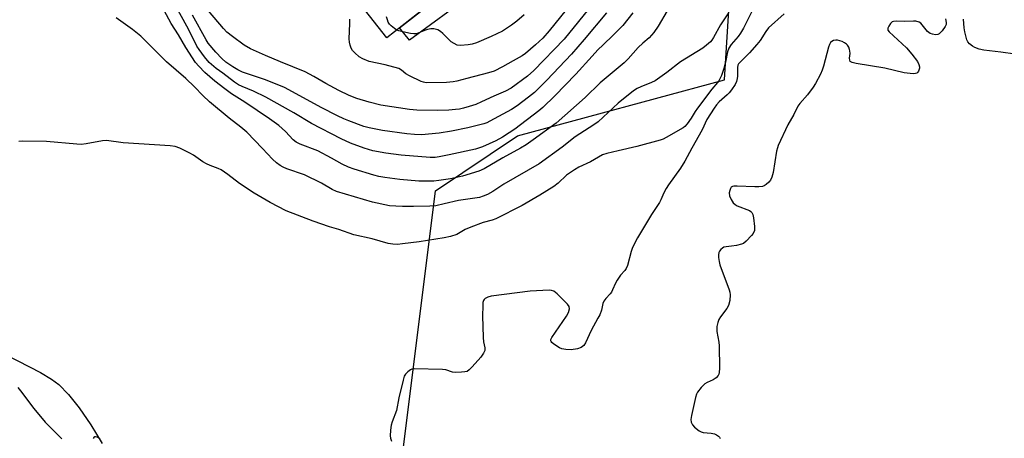
# Model space of a CAD drawing. Units: inches. Extents: x 1255763 to 1261764, y 509454 to 513454.
# Drawn here: x 1259257 to 1259598, y 511453 to 511598 of the extents above; entities that cross this region are included whole.
import ezdxf

# ---------------------------------------------------------------- set-up
doc = ezdxf.new("R2010")
doc.units = ezdxf.units.IN
doc.header["$MEASUREMENT"] = 0
for name, color, linetype in [('BLDG-Footprint', 5, 'Continuous'), ('CULTRL-Pad', 6, 'Continuous'), ('HYDRO-Single Line Stream', 4, 'Continuous'), ('NTRL-Trees', 3, 'Continuous'), ('Undefined', 1, 'Continuous')]:
    doc.layers.add(name, color=color, linetype=linetype)

msp = doc.modelspace()

# ---------------------------------------------------------------- linework, layer by layer
at = {"layer": 'BLDG-Footprint', "elevation": 326.89}
msp.add_lwpolyline([(1259413.25, 511614.89), (1259384, 511591.87), (1259327.73, 511663.39), (1259356.7, 511686.17), (1259371.98, 511666.75), (1259371.52, 511666.42)], close=True, dxfattribs=at)
at = {"layer": 'CULTRL-Pad'}
msp.add_lwpolyline([(1259406.43, 511601.7), (1259391.88, 511591.09), (1259388.39, 511595.33), (1259403.52, 511607.23)], close=True, dxfattribs=at)
at = {"layer": 'HYDRO-Single Line Stream'}
msp.add_lwpolyline([(1259247.93, 511484.04), (1259263.95, 511475.87), (1259267.71, 511473.59), (1259270.3, 511471.67), (1259273.62, 511468.31), (1259277.34, 511463.62), (1259281.35, 511457.79), (1259285.29, 511451.3)], dxfattribs=at)
at = {"layer": 'NTRL-Trees'}
msp.add_lwpolyline([(1259388.88, 511442.66), (1259400.89, 511538.83), (1259429.32, 511557.9), (1259501.07, 511577.34), (1259506.15, 511658.99), (1259520.3, 511735.82), (1259558.72, 511743.91), (1259613.31, 511687.3)], dxfattribs=at)
at = {"layer": 'Undefined'}
for points, elevation in [([(1259469.3, 511600.54), (1259465.79, 511596.18), (1259462.46, 511592.8), (1259458.94, 511589.51), (1259457.13, 511587.69), (1259455.12, 511585.57), (1259449.45, 511579.26), (1259442.16, 511571.73), (1259438.01, 511567.72), (1259436.69, 511566.56), (1259428.32, 511560.24), (1259426.44, 511558.91), (1259424.03, 511557.42), (1259421.81, 511556.23), (1259417.19, 511554.15), (1259414.72, 511553.3), (1259405.6, 511551.3), (1259402.17, 511550.64), (1259400.74, 511550.43), (1259399.04, 511550.37), (1259388.98, 511551.2), (1259383.65, 511551.86), (1259379.11, 511552.72), (1259376.11, 511553.6), (1259371.39, 511555.38), (1259368.18, 511556.89), (1259357.9, 511562.18), (1259351.76, 511565.89), (1259342.04, 511571.35), (1259337.83, 511573.39), (1259333.79, 511575.07), (1259332.56, 511575.65), (1259331.22, 511576.55), (1259327.2, 511579.66), (1259324.83, 511581.3), (1259322.42, 511583.37), (1259320.8, 511585.26), (1259318.89, 511587.85), (1259318.12, 511589.02), (1259315.2, 511594.87), (1259309.84, 511604.69)], 316), ([(1259455.33, 511603.66), (1259445.46, 511591.47), (1259434.93, 511580.59), (1259432.78, 511578.61), (1259427.06, 511574.47), (1259425.17, 511573.4), (1259421.11, 511571.72), (1259416.83, 511569.65), (1259414.79, 511568.81), (1259412.56, 511568.07), (1259410.56, 511567.52), (1259409.13, 511567.2), (1259407.75, 511567), (1259405.46, 511566.83), (1259401.65, 511566.71), (1259394.33, 511566.81), (1259391.81, 511566.99), (1259381.9, 511568.56), (1259377.92, 511569.55), (1259373.58, 511570.89), (1259370.97, 511571.88), (1259367.33, 511573.58), (1259362.84, 511576.02), (1259358.7, 511578.49), (1259355.68, 511580.11), (1259347.08, 511583.52), (1259341.91, 511585.73), (1259336.78, 511588.02), (1259334.55, 511589.37), (1259330.45, 511592.36), (1259328.58, 511593.86), (1259327.33, 511595.09), (1259320.2, 511603.59)], 320), ([(1259510.89, 511601.74), (1259507.56, 511595.22), (1259506.58, 511593.46), (1259505.74, 511592.33), (1259503.35, 511589.53), (1259502.54, 511588.36), (1259502.07, 511587.09), (1259501.35, 511583.45), (1259500.75, 511581.28), (1259499.93, 511578.87), (1259499.07, 511577), (1259498.63, 511576.36), (1259496.62, 511574.05), (1259491.64, 511567.49), (1259490.82, 511566.33), (1259489.41, 511564.03), (1259488.05, 511562.09), (1259487.3, 511561.19), (1259486.64, 511560.64), (1259480.82, 511557.31), (1259479.77, 511556.8), (1259478.68, 511556.39), (1259470.68, 511554.23), (1259464.2, 511552.67), (1259460.29, 511551.85), (1259458.73, 511551.3), (1259454.58, 511548.93), (1259450.52, 511547.02), (1259448.98, 511546.12), (1259446.28, 511544.23), (1259443.31, 511541.53), (1259441.87, 511540.36), (1259437.06, 511537.31), (1259430.85, 511533.79), (1259421.75, 511529.14), (1259420.5, 511528.7), (1259417.32, 511527.83), (1259413.11, 511526.27), (1259411.19, 511525.45), (1259408.3, 511523.77), (1259406.1, 511523.08), (1259403.84, 511522.57), (1259395.14, 511521.22), (1259389.41, 511520.44), (1259387.69, 511520.28), (1259386.06, 511520.36), (1259384.42, 511520.61), (1259378.88, 511522.16), (1259372.54, 511523.62), (1259367.32, 511525.45), (1259364.06, 511526.42), (1259358.42, 511528.29), (1259349.04, 511531.94), (1259343.53, 511534.8), (1259337.97, 511538.07), (1259332.89, 511541.39), (1259328.89, 511544.54), (1259326.57, 511546.09), (1259325.52, 511546.59), (1259322.72, 511547.63), (1259321.44, 511548.21), (1259320.19, 511548.94), (1259316.99, 511551.17), (1259315.72, 511551.95), (1259312.22, 511553.59), (1259310.57, 511554.2), (1259308.86, 511554.43), (1259292.63, 511555.53), (1259286.81, 511556.32), (1259285.45, 511556.24), (1259279.77, 511555.12), (1259278.05, 511554.92), (1259276.58, 511554.99), (1259265.99, 511555.92), (1259257.66, 511556.03), (1259256.48, 511555.99)], 310), ([(1259502.42, 511600.56), (1259499.59, 511596.41), (1259497.25, 511592.02), (1259496.65, 511591.12), (1259496.12, 511590.49), (1259494.83, 511589.33), (1259493.46, 511588.26), (1259485.74, 511583.52), (1259481.06, 511579.85), (1259476.98, 511577.02), (1259475.71, 511576.38), (1259472, 511574.95), (1259470.72, 511574.3), (1259469.5, 511573.53), (1259464.18, 511569.27), (1259457.19, 511562.76), (1259455.76, 511561.75), (1259449.27, 511557.56), (1259444.71, 511553.96), (1259436.73, 511548.18), (1259424.57, 511541.13), (1259420.7, 511538.66), (1259418.93, 511537.62), (1259417.39, 511536.97), (1259416.06, 511536.57), (1259408.86, 511535.52), (1259403.89, 511534.3), (1259400.97, 511533.67), (1259398.89, 511533.52), (1259393.21, 511533.39), (1259389.43, 511533.41), (1259387.16, 511533.5), (1259384.92, 511533.71), (1259378.99, 511534.94), (1259366.57, 511538.66), (1259365.03, 511539.26), (1259361.36, 511541.48), (1259355.47, 511544.35), (1259349.35, 511546.51), (1259348, 511547.09), (1259347.05, 511547.62), (1259345.7, 511548.54), (1259344.31, 511549.78), (1259340.88, 511553.55), (1259335.47, 511559.22), (1259333.39, 511560.98), (1259329.33, 511564.07), (1259322.47, 511569.71), (1259320.16, 511571.9), (1259317.3, 511574.9), (1259314.34, 511577.84), (1259307.6, 511583.53), (1259300.17, 511591.13), (1259298.74, 511592.43), (1259295.87, 511594.73), (1259290.17, 511598.81)], 312), ([(1259481.09, 511601.26), (1259478.05, 511595.99), (1259476.53, 511593.72), (1259474.88, 511591.9), (1259472.75, 511590.02), (1259471.15, 511588.49), (1259467.6, 511584.61), (1259466.28, 511583.28), (1259457.94, 511576.24), (1259452.77, 511571.25), (1259442.63, 511562.28), (1259434.73, 511556.54), (1259432.22, 511554.81), (1259430.35, 511553.7), (1259424.22, 511550.28), (1259417.7, 511546.46), (1259415.83, 511545.69), (1259410.26, 511543.94), (1259406, 511543.07), (1259402, 511542.43), (1259400.28, 511542.22), (1259395.11, 511542.19), (1259388.44, 511542.77), (1259383.3, 511543.43), (1259381.17, 511543.87), (1259379.5, 511544.32), (1259372.64, 511546.35), (1259370.75, 511547.04), (1259368.46, 511548.09), (1259364.86, 511550.15), (1259360.03, 511552.69), (1259353.9, 511555.05), (1259352.55, 511555.67), (1259351.47, 511556.52), (1259348.91, 511559.46), (1259346.55, 511561.47), (1259343.3, 511563.8), (1259334.81, 511569.6), (1259330.16, 511572.44), (1259327.83, 511574.18), (1259324.42, 511576.88), (1259320.86, 511579.9), (1259318.79, 511582.01), (1259317.64, 511583.34), (1259314.36, 511588.51), (1259311.75, 511592.93), (1259309.22, 511596.85), (1259306.84, 511601.36)], 314), ([(1259460.11, 511600.57), (1259452.43, 511591.34), (1259447.97, 511586.19), (1259439.49, 511577.24), (1259435.16, 511572.97), (1259433.12, 511571.27), (1259429.16, 511568.35), (1259427.21, 511567.05), (1259419.71, 511562.97), (1259418.64, 511562.46), (1259417.56, 511562.06), (1259412.01, 511560.66), (1259406.42, 511559.5), (1259402.16, 511558.84), (1259396.03, 511558.31), (1259393.54, 511558.34), (1259390.95, 511558.61), (1259382.52, 511559.74), (1259377.87, 511560.66), (1259376.03, 511561.21), (1259370.77, 511563.17), (1259369.11, 511563.83), (1259366.9, 511564.83), (1259361.17, 511567.76), (1259351.34, 511573.22), (1259348.48, 511574.68), (1259341.88, 511577.37), (1259334.01, 511580), (1259332.4, 511580.76), (1259330.65, 511581.86), (1259328.24, 511583.5), (1259326.83, 511584.7), (1259324.75, 511586.95), (1259322.11, 511590.09), (1259321.36, 511591.21), (1259316.63, 511599.69)], 318), ([(1259446.09, 511601.63), (1259440.27, 511594.27), (1259438.08, 511591.82), (1259435.55, 511589.51), (1259432.04, 511586.5), (1259430.91, 511585.62), (1259427.72, 511583.94), (1259424.07, 511581.8), (1259421.17, 511580.37), (1259419.26, 511579.77), (1259411.69, 511577.75), (1259408.29, 511576.88), (1259406.94, 511576.62), (1259404.71, 511576.41), (1259397.67, 511576.32), (1259396.67, 511576.49), (1259395.92, 511576.75), (1259391.83, 511578.67), (1259390.6, 511579.39), (1259389.09, 511580.72), (1259388.09, 511581.21), (1259383.37, 511582.56), (1259377.82, 511583.69), (1259375.65, 511584.56), (1259374.42, 511585.32), (1259372.91, 511586.7), (1259372.12, 511587.55), (1259371.67, 511588.26), (1259371.3, 511589.31), (1259371.04, 511590.41), (1259370.94, 511591.56), (1259371.19, 511596.87), (1259371.14, 511598.33)], 322), ([(1259387.45, 511594.59), (1259386.63, 511595.13), (1259385.54, 511596.02), (1259384.95, 511596.61), (1259384.48, 511597.29), (1259384.16, 511598.09), (1259383.86, 511599.22)], 324), ([(1259521.65, 511600.26), (1259516.31, 511595.38), (1259515.32, 511594.14), (1259513.33, 511591.02), (1259512.27, 511589.61), (1259509.72, 511586.67), (1259506.62, 511583.72), (1259505.88, 511582.83), (1259505.65, 511582.36), (1259505.49, 511581.57), (1259505.48, 511578.65), (1259505.41, 511577.78), (1259505.13, 511576.74), (1259504.66, 511575.74), (1259503.48, 511573.87), (1259502.68, 511572.79), (1259501.94, 511572.08), (1259499.12, 511569.71), (1259498.24, 511568.71), (1259497.41, 511567.55), (1259494.94, 511563.6), (1259493.27, 511560), (1259489.68, 511553.65), (1259487.31, 511549.16), (1259485.77, 511546.75), (1259481.59, 511540.95), (1259480.82, 511539.72), (1259479.98, 511538.15), (1259478.94, 511535.76), (1259478.45, 511534.83), (1259475.66, 511530.61), (1259470.89, 511522.55), (1259469.5, 511519.96), (1259469.01, 511518.89), (1259468.63, 511517.82), (1259467.35, 511513.02), (1259466.93, 511511.94), (1259466.45, 511511.28), (1259464.97, 511509.61), (1259463.76, 511507.9), (1259463.2, 511506.87), (1259462.24, 511504.51), (1259461.85, 511503.77), (1259461.36, 511503.14), (1259459.86, 511501.55), (1259459.22, 511500.66), (1259458.87, 511499.75), (1259458.39, 511497.52), (1259457.77, 511495.92), (1259457.15, 511494.66), (1259454.75, 511490.42), (1259452.83, 511486.19), (1259452.27, 511485.3), (1259451.33, 511484.59), (1259450.11, 511484.1), (1259447.85, 511483.76), (1259446.08, 511483.82), (1259444.61, 511484.09), (1259443.8, 511484.43), (1259441.83, 511485.73), (1259441.2, 511486.26), (1259440.91, 511486.64), (1259440.84, 511486.84), (1259440.88, 511487.28), (1259441.21, 511487.98), (1259446.31, 511495.46), (1259446.93, 511496.72), (1259447.3, 511498), (1259447.2, 511498.72), (1259446.57, 511499.61), (1259442.98, 511503.19), (1259441.87, 511504.08), (1259441.09, 511504.33), (1259440.23, 511504.38), (1259433.69, 511504.12), (1259420.09, 511502.29), (1259419.01, 511502.05), (1259418.12, 511501.57), (1259417.77, 511501.24), (1259417.5, 511500.86), (1259417.28, 511500.1), (1259417.21, 511498.97), (1259417.2, 511495.5), (1259417.33, 511488.03), (1259417.46, 511486.55), (1259417.94, 511484.48), (1259417.92, 511483.52), (1259417.48, 511482.56), (1259416.52, 511481.2), (1259413.52, 511477.82), (1259412.49, 511476.76), (1259411.8, 511476.28), (1259411.02, 511476.06), (1259409.89, 511475.95), (1259407.88, 511475.91), (1259406.75, 511476.01), (1259404.38, 511476.79), (1259403.25, 511476.98), (1259393.49, 511477.16), (1259392.65, 511477.01), (1259392.15, 511476.78), (1259391.22, 511476.14), (1259390.42, 511475.34), (1259390.01, 511474.61), (1259389.6, 511473.21), (1259388.18, 511467.15), (1259387.3, 511462.76), (1259385.82, 511458.73), (1259385.48, 511457.64), (1259385.26, 511455.95), (1259385.17, 511453.95), (1259385.25, 511453.12), (1259385.62, 511452.06)], 308), ([(1259431.57, 511599.87), (1259429.09, 511597.7), (1259427.25, 511596.24), (1259424.12, 511594.19), (1259420.19, 511592.32), (1259415.04, 511590.13), (1259413.55, 511589.66), (1259412.13, 511589.43), (1259409.47, 511589.23), (1259408.34, 511589.38), (1259407.29, 511589.87), (1259406.33, 511590.53), (1259403.44, 511593.39), (1259402.57, 511594.14), (1259401.61, 511594.64), (1259400.3, 511594.99), (1259399.18, 511595.01), (1259398.04, 511594.82), (1259397.03, 511594.47), (1259394.79, 511593.52), (1259394.06, 511593.32), (1259393.31, 511593.23), (1259392.15, 511593.34), (1259389.54, 511593.92), (1259388.11, 511594.31), (1259387.45, 511594.59)], 324), ([(1259577.6, 511598.53), (1259577.86, 511597.22), (1259577.8, 511596.55), (1259577.46, 511595.78), (1259576.42, 511594.33), (1259575.43, 511593.28), (1259574.98, 511593.01), (1259574.2, 511592.94), (1259573.08, 511593.14), (1259572.28, 511593.44), (1259571.8, 511593.75), (1259571.39, 511594.14), (1259569.09, 511596.92), (1259568.44, 511597.33), (1259567.38, 511597.63), (1259566.52, 511597.66), (1259563.55, 511597.5), (1259560.61, 511597.69), (1259559.54, 511597.6), (1259559.09, 511597.38), (1259558.54, 511596.84), (1259557.94, 511595.94), (1259557.64, 511595.25), (1259557.6, 511594.81), (1259557.66, 511594.6), (1259558.08, 511594), (1259564.08, 511588.47), (1259565.96, 511586.26), (1259567.93, 511583.72), (1259568.41, 511582.69), (1259568.57, 511581.87), (1259568.57, 511581.32), (1259568.26, 511580.34), (1259567.99, 511579.93), (1259567.64, 511579.63), (1259567.19, 511579.48), (1259566.39, 511579.45), (1259563.26, 511579.81), (1259556.56, 511581.34), (1259546.6, 511583), (1259545.22, 511583.33), (1259544.61, 511583.71), (1259544.41, 511584.11), (1259544.36, 511584.85), (1259544.53, 511586.51), (1259544.51, 511587.34), (1259544.38, 511587.86), (1259544.06, 511588.6), (1259543.64, 511589.3), (1259543.29, 511589.69), (1259542.59, 511590.18), (1259541.79, 511590.57), (1259540.97, 511590.89), (1259540.13, 511591.11), (1259539.59, 511591.12), (1259538.84, 511590.94), (1259538.16, 511590.6), (1259537.8, 511590.27), (1259537.4, 511589.63), (1259537.02, 511588.68), (1259535.37, 511582.02), (1259534.9, 511580.65), (1259534.27, 511579.35), (1259532.53, 511576.02), (1259531.76, 511574.78), (1259529.78, 511572.17), (1259527.11, 511569.1), (1259526.48, 511568.17), (1259525.06, 511565.35), (1259522.95, 511561.73), (1259519.65, 511554.52), (1259519.35, 511553.76), (1259519.08, 511552.65), (1259517.87, 511545.2), (1259517.42, 511543.57), (1259516.92, 511542.57), (1259516.36, 511541.9), (1259515.51, 511541.1), (1259514.79, 511540.62), (1259514.14, 511540.39), (1259512.97, 511540.26), (1259511.47, 511540.23), (1259505.43, 511540.48), (1259504.27, 511540.46), (1259503.76, 511540.34), (1259503.37, 511540.08), (1259503.1, 511539.69), (1259502.81, 511538.98), (1259502.67, 511538.2), (1259502.8, 511537.15), (1259503.3, 511535.83), (1259504.05, 511534.67), (1259504.7, 511534.13), (1259505.45, 511533.71), (1259509.73, 511532.04), (1259510.17, 511531.74), (1259510.53, 511531.36), (1259510.86, 511530.62), (1259511.07, 511529.48), (1259511.39, 511526.53), (1259511.36, 511525.09), (1259510.96, 511524.09), (1259510.38, 511523.32), (1259508.55, 511521.36), (1259507.65, 511520.64), (1259506.87, 511520.33), (1259505.19, 511519.94), (1259503.47, 511519.65), (1259501.57, 511519.48), (1259500.82, 511519.29), (1259500.36, 511519.03), (1259499.76, 511518.51), (1259499.25, 511517.89), (1259499.02, 511517.43), (1259498.91, 511516.64), (1259498.94, 511515.79), (1259499.11, 511514.36), (1259499.36, 511513.23), (1259502.63, 511504.56), (1259502.89, 511503.72), (1259503.02, 511502.86), (1259502.82, 511500.79), (1259502.39, 511499.07), (1259501.81, 511498.07), (1259499.67, 511495.21), (1259499.03, 511494.22), (1259498.65, 511493.18), (1259498.39, 511491.82), (1259498.31, 511490.99), (1259498.35, 511490.13), (1259499.06, 511486.35), (1259499.18, 511485.17), (1259499.28, 511477.36), (1259499.21, 511475.89), (1259499.07, 511475.35), (1259498.81, 511474.87), (1259498.08, 511474.03), (1259497.13, 511473.37), (1259494.96, 511472.39), (1259494.2, 511471.95), (1259492.94, 511470.74), (1259491.68, 511469.11), (1259491.33, 511468.34), (1259491.01, 511467.22), (1259489.52, 511460.96), (1259489.31, 511459.54), (1259489.41, 511458.71), (1259489.87, 511457.69), (1259490.64, 511456.88), (1259492.23, 511455.66), (1259492.98, 511455.27), (1259493.58, 511455.1), (1259496.41, 511454.87), (1259497.51, 511454.65), (1259498.26, 511454.31), (1259498.91, 511453.85), (1259499.24, 511453.44), (1259499.47, 511452.95)], 306), ([(1259601.77, 511586.19), (1259596.76, 511586.89), (1259590.9, 511587.6), (1259589.28, 511587.98), (1259587.73, 511588.51), (1259586.95, 511588.95), (1259585.91, 511589.83), (1259585.38, 511590.45), (1259585, 511591.17), (1259584.31, 511593.98), (1259584.08, 511595.41), (1259583.89, 511598.41)], 306), ([(1259256.05, 511470.63), (1259256.97, 511469.56), (1259261.63, 511463.46), (1259265.62, 511458.72), (1259271.3, 511452.89)], 310), ([(1259284.59, 511452.94), (1259283.65, 511453.44), (1259282.96, 511453.58), (1259282.75, 511453.55), (1259282.41, 511453.33), (1259282.17, 511452.96)], 308)]:
    msp.add_lwpolyline(points, dxfattribs=dict(at, elevation=elevation))

doc.saveas('drawing.dxf')
